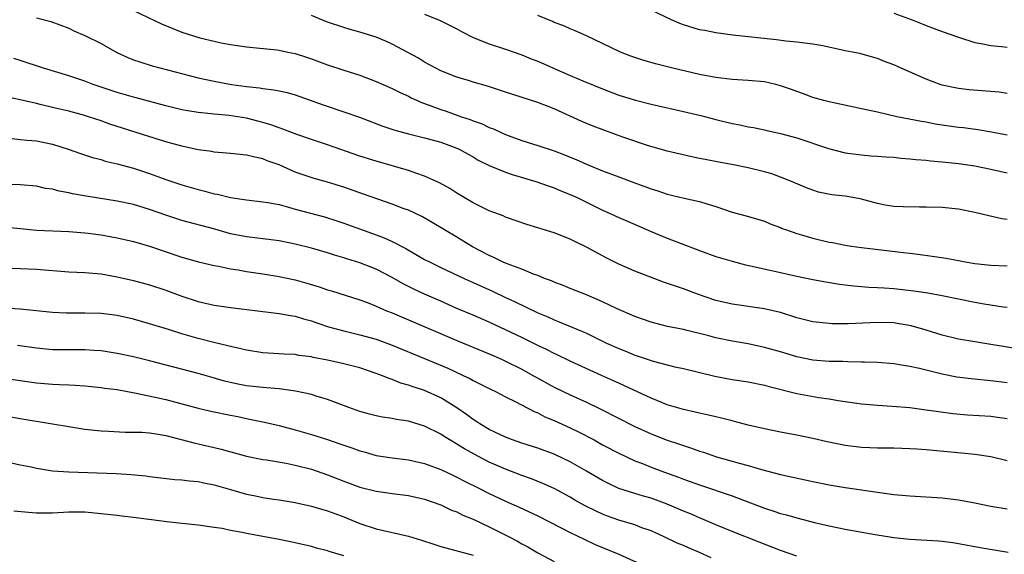
# Model space of a CAD drawing. Units: inches. Extents: x 2631000 to 2634000, y 1500000 to 1503000.
# Drawn here: x 2631681 to 2631803, y 1500615 to 1500681 of the extents above; entities that cross this region are included whole.
import ezdxf

# ---------------------------------------------------------------- set-up
doc = ezdxf.new("R2010")
doc.units = ezdxf.units.IN
doc.header["$MEASUREMENT"] = 0
doc.layers.add('LD26311500_2ft', color=101, linetype='Continuous')

msp = doc.modelspace()

# ---------------------------------------------------------------- linework, layer by layer
at = {"layer": 'LD26311500_2ft'}
for points, elevation in [([(2631683, 1500681.25), (2631684.78, 1500680.78), (2631687, 1500679.95), (2631687.63, 1500679.63), (2631689, 1500679.07), (2631691, 1500678.08), (2631692.96, 1500676.96), (2631694.33, 1500676.33), (2631695, 1500676.05), (2631695.79, 1500675.79), (2631697.32, 1500675.32), (2631703, 1500673.83), (2631705, 1500673.39), (2631707.13, 1500673), (2631709, 1500672.73), (2631710.57, 1500672.57), (2631711, 1500672.49), (2631712.35, 1500672.35), (2631713, 1500672.2), (2631714, 1500672), (2631715, 1500671.71), (2631718.46, 1500670.46), (2631721, 1500669.62), (2631722.93, 1500668.93), (2631725.84, 1500667.84), (2631727.33, 1500667.34), (2631729, 1500666.87), (2631731, 1500666.37), (2631733, 1500665.84), (2631735, 1500665.13), (2631735.29, 1500665), (2631736.38, 1500664.38), (2631737, 1500664.04), (2631737.64, 1500663.64), (2631739, 1500662.95), (2631741, 1500662.13), (2631741.84, 1500661.84), (2631744.74, 1500661), (2631746.4, 1500660.4), (2631747, 1500660.2), (2631747.83, 1500659.83), (2631749, 1500659.39), (2631749.84, 1500659), (2631753, 1500657.44), (2631754.01, 1500657), (2631755, 1500656.52), (2631756.08, 1500656.08), (2631759, 1500654.82), (2631761, 1500653.98), (2631765, 1500652.44), (2631767, 1500651.72), (2631769, 1500651.12), (2631770.67, 1500650.67), (2631771.49, 1500650.51), (2631775, 1500649.73), (2631777, 1500649.27), (2631779, 1500648.86), (2631780.58, 1500648.58), (2631782.3, 1500648.3), (2631783, 1500648.22), (2631784.07, 1500648.07), (2631785, 1500648.01), (2631785.92, 1500647.92), (2631787, 1500647.89), (2631787.82, 1500647.82), (2631789, 1500647.76), (2631791.47, 1500647.47), (2631793.21, 1500647.21), (2631795, 1500646.88), (2631799, 1500646.05), (2631800.16, 1500645.84), (2631802.51, 1500645.49), (2631803, 1500645.45)], 8922), ([(2631695, 1500682.13), (2631698.48, 1500680.48), (2631701, 1500679.48), (2631703.22, 1500678.78), (2631705, 1500678.34), (2631705.85, 1500678.15), (2631707, 1500677.94), (2631709, 1500677.64), (2631712.74, 1500677.26), (2631713, 1500677.22), (2631714.07, 1500677), (2631715, 1500676.83), (2631716.38, 1500676.38), (2631717, 1500676.18), (2631719, 1500675.42), (2631721, 1500674.75), (2631723, 1500674.14), (2631725, 1500673.38), (2631727, 1500672.48), (2631727.98, 1500671.98), (2631729, 1500671.53), (2631729.35, 1500671.35), (2631730.72, 1500670.72), (2631731.56, 1500670.44), (2631733, 1500669.89), (2631733.68, 1500669.68), (2631735.57, 1500669), (2631736.65, 1500668.65), (2631737, 1500668.49), (2631738.11, 1500668.11), (2631739, 1500667.67), (2631739.5, 1500667.5), (2631740.55, 1500667), (2631741, 1500666.8), (2631741.32, 1500666.68), (2631743, 1500666.08), (2631745, 1500665.46), (2631747, 1500664.79), (2631748.3, 1500664.3), (2631749, 1500664), (2631749.72, 1500663.72), (2631751, 1500663.13), (2631753, 1500662.3), (2631755, 1500661.55), (2631756.88, 1500660.88), (2631759, 1500660.09), (2631759.83, 1500659.83), (2631761, 1500659.41), (2631763.09, 1500658.91), (2631765, 1500658.5), (2631765.75, 1500658.25), (2631767, 1500657.89), (2631769, 1500657.21), (2631770.74, 1500656.74), (2631773, 1500656.06), (2631773.73, 1500655.73), (2631775, 1500655.29), (2631775.19, 1500655.19), (2631775.72, 1500655), (2631777, 1500654.56), (2631777.6, 1500654.4), (2631779, 1500653.98), (2631781, 1500653.5), (2631781.44, 1500653.44), (2631783, 1500653.12), (2631783.77, 1500653), (2631785, 1500652.83), (2631790.21, 1500652.21), (2631791, 1500652.1), (2631791.99, 1500651.99), (2631793.75, 1500651.75), (2631795.48, 1500651.48), (2631798.07, 1500651), (2631799, 1500650.85), (2631801, 1500650.63), (2631803, 1500650.56)], 8920), ([(2631803, 1500656.3), (2631802.37, 1500656.37), (2631800.73, 1500656.73), (2631799, 1500657.17), (2631797, 1500657.57), (2631795, 1500657.77), (2631793, 1500657.83), (2631792.18, 1500657.82), (2631790.16, 1500657.84), (2631789, 1500657.9), (2631787.93, 1500658.07), (2631787, 1500658.26), (2631785, 1500658.79), (2631783.94, 1500659), (2631783, 1500659.16), (2631781.35, 1500659.35), (2631779.68, 1500659.68), (2631779, 1500659.9), (2631778.2, 1500660.2), (2631776.36, 1500661), (2631775, 1500661.54), (2631773.92, 1500661.92), (2631773, 1500662.18), (2631771, 1500662.68), (2631769.39, 1500663), (2631767.36, 1500663.36), (2631765.69, 1500663.69), (2631765, 1500663.85), (2631764.04, 1500664.04), (2631761, 1500664.75), (2631758.54, 1500665.46), (2631755.52, 1500666.48), (2631753.29, 1500667.29), (2631751.84, 1500667.84), (2631750.43, 1500668.43), (2631747, 1500669.97), (2631745, 1500670.77), (2631741, 1500672.03), (2631738.77, 1500672.77), (2631737, 1500673.29), (2631736.56, 1500673.44), (2631735, 1500673.91), (2631733, 1500674.69), (2631732.39, 1500675), (2631731, 1500675.76), (2631730.23, 1500676.23), (2631728.94, 1500676.94), (2631727, 1500677.98), (2631726.3, 1500678.3), (2631725, 1500678.86), (2631723, 1500679.48), (2631721.81, 1500679.81), (2631721, 1500680.06), (2631719, 1500680.71), (2631717, 1500681.51)], 8918), ([(2631731, 1500681.68), (2631732.92, 1500680.92), (2631734.25, 1500680.25), (2631735, 1500679.86), (2631735.54, 1500679.54), (2631737, 1500678.81), (2631739, 1500678.01), (2631741, 1500677.36), (2631743, 1500676.67), (2631744.18, 1500676.18), (2631745, 1500675.87), (2631746.94, 1500675), (2631749, 1500674.1), (2631750.57, 1500673.43), (2631753, 1500672.44), (2631755, 1500671.69), (2631757.05, 1500671.05), (2631759, 1500670.56), (2631763, 1500669.66), (2631765.15, 1500669.15), (2631767, 1500668.65), (2631769, 1500668.15), (2631769.98, 1500667.98), (2631771, 1500667.76), (2631771.65, 1500667.65), (2631773, 1500667.38), (2631773.3, 1500667.3), (2631775, 1500666.93), (2631777, 1500666.38), (2631780.95, 1500665.05), (2631783, 1500664.55), (2631785, 1500664.29), (2631786.18, 1500664.18), (2631787, 1500664.14), (2631788.03, 1500664.03), (2631789, 1500663.99), (2631789.88, 1500663.88), (2631791, 1500663.81), (2631791.72, 1500663.72), (2631793, 1500663.62), (2631793.55, 1500663.55), (2631795, 1500663.42), (2631797, 1500663.21), (2631799, 1500662.92), (2631801, 1500662.51), (2631803, 1500662.05)], 8916), ([(2631803, 1500666.7), (2631801.1, 1500667.1), (2631799.38, 1500667.38), (2631797.61, 1500667.61), (2631797, 1500667.67), (2631794.1, 1500668.1), (2631793, 1500668.32), (2631792.41, 1500668.41), (2631789.39, 1500669), (2631787, 1500669.55), (2631785, 1500669.99), (2631781, 1500670.83), (2631780.35, 1500671), (2631779, 1500671.39), (2631777.84, 1500671.84), (2631777, 1500672.11), (2631776.37, 1500672.37), (2631775, 1500672.84), (2631774.4, 1500673), (2631773, 1500673.33), (2631771, 1500673.5), (2631769, 1500673.59), (2631767, 1500673.84), (2631765, 1500674.24), (2631761.67, 1500675), (2631759.54, 1500675.54), (2631757.99, 1500675.99), (2631756.5, 1500676.5), (2631755.22, 1500677), (2631753, 1500678.07), (2631751, 1500679.01), (2631749.62, 1500679.62), (2631749, 1500679.87), (2631748.23, 1500680.23), (2631747, 1500680.68), (2631746.79, 1500680.79), (2631745, 1500681.54)], 8914), ([(2631803, 1500671.89), (2631802.04, 1500672.04), (2631798.33, 1500672.33), (2631797, 1500672.49), (2631796.57, 1500672.57), (2631795, 1500672.91), (2631794.73, 1500673), (2631793, 1500673.64), (2631789.93, 1500675), (2631789, 1500675.44), (2631787.84, 1500675.84), (2631787, 1500676.22), (2631786.37, 1500676.37), (2631784.81, 1500676.81), (2631783.9, 1500677), (2631783, 1500677.17), (2631780.24, 1500677.76), (2631779, 1500678), (2631777, 1500678.23), (2631775.66, 1500678.34), (2631774.52, 1500678.52), (2631769.11, 1500679.11), (2631767, 1500679.38), (2631765.66, 1500679.66), (2631765, 1500679.77), (2631763, 1500680.38), (2631762.55, 1500680.55), (2631761.5, 1500681), (2631759, 1500682.17)], 8912), ([(2631789, 1500681.82), (2631791.27, 1500681), (2631792.51, 1500680.51), (2631793, 1500680.3), (2631795, 1500679.55), (2631797, 1500678.83), (2631799, 1500678.2), (2631799.99, 1500678.01), (2631801, 1500677.8), (2631802.31, 1500677.69), (2631803, 1500677.61)], 8910), ([(2631807, 1500639.84), (2631802.55, 1500640.55), (2631801, 1500640.82), (2631799, 1500641.13), (2631797, 1500641.48), (2631795, 1500641.99), (2631793, 1500642.61), (2631791.13, 1500643.13), (2631789.42, 1500643.42), (2631789, 1500643.48), (2631787, 1500643.55), (2631783.38, 1500643.38), (2631781.39, 1500643.39), (2631781, 1500643.41), (2631779, 1500643.63), (2631777, 1500644.13), (2631775, 1500644.76), (2631773.19, 1500645.19), (2631773, 1500645.23), (2631769, 1500645.79), (2631767, 1500646.28), (2631764.85, 1500647), (2631763, 1500647.69), (2631762.02, 1500648.02), (2631760.55, 1500648.55), (2631757, 1500649.9), (2631755, 1500650.77), (2631754.53, 1500651), (2631753.51, 1500651.51), (2631751, 1500652.86), (2631749.55, 1500653.55), (2631749, 1500653.84), (2631747, 1500654.64), (2631745, 1500655.27), (2631743.65, 1500655.65), (2631741, 1500656.59), (2631740.73, 1500656.73), (2631739, 1500657.37), (2631738.3, 1500657.7), (2631737, 1500658.36), (2631735, 1500659.54), (2631734.11, 1500660.11), (2631732.83, 1500660.83), (2631731, 1500661.66), (2631730.03, 1500661.97), (2631729, 1500662.33), (2631725, 1500663.49), (2631723, 1500664.13), (2631719, 1500665.54), (2631717, 1500666.18), (2631715.21, 1500666.79), (2631713.47, 1500667.47), (2631713, 1500667.61), (2631712, 1500668), (2631711, 1500668.3), (2631709, 1500668.81), (2631706.84, 1500669.16), (2631705, 1500669.32), (2631704.63, 1500669.37), (2631703, 1500669.52), (2631701.73, 1500669.73), (2631701, 1500669.87), (2631699, 1500670.36), (2631695.34, 1500671.34), (2631695, 1500671.42), (2631693, 1500672.01), (2631690.04, 1500673), (2631689, 1500673.4), (2631687, 1500674.05), (2631683.88, 1500675), (2631681, 1500675.97), (2631680.21, 1500676.21)], 8924), ([(2631803, 1500636.07), (2631801, 1500636.31), (2631798.55, 1500636.55), (2631796.78, 1500636.78), (2631795, 1500637.13), (2631792.17, 1500637.83), (2631791, 1500638.09), (2631790.2, 1500638.2), (2631789, 1500638.43), (2631787, 1500638.59), (2631785.38, 1500638.62), (2631785, 1500638.65), (2631783.34, 1500638.66), (2631782.7, 1500638.7), (2631781, 1500638.73), (2631779, 1500638.88), (2631777, 1500639.29), (2631775, 1500639.9), (2631773, 1500640.46), (2631771, 1500640.88), (2631769, 1500641.24), (2631767, 1500641.65), (2631766.12, 1500641.88), (2631763.45, 1500642.55), (2631763, 1500642.66), (2631761.04, 1500643.04), (2631759.44, 1500643.44), (2631759, 1500643.57), (2631757, 1500644.27), (2631754.73, 1500645.27), (2631753, 1500646.1), (2631751, 1500646.95), (2631749, 1500647.74), (2631748.12, 1500648.12), (2631747, 1500648.53), (2631746.69, 1500648.69), (2631745.84, 1500649), (2631745, 1500649.35), (2631744.48, 1500649.52), (2631743, 1500650.12), (2631741.22, 1500650.78), (2631740.71, 1500651), (2631739.57, 1500651.57), (2631739, 1500651.81), (2631736.91, 1500652.91), (2631735, 1500654.09), (2631733.45, 1500655), (2631731.92, 1500655.92), (2631730.65, 1500656.65), (2631729, 1500657.42), (2631728.35, 1500657.65), (2631727, 1500658.18), (2631725.21, 1500658.79), (2631723.43, 1500659.43), (2631721, 1500660.28), (2631719, 1500660.9), (2631717.35, 1500661.35), (2631715, 1500662.15), (2631713, 1500663.03), (2631711.55, 1500663.55), (2631711, 1500663.8), (2631709.99, 1500663.99), (2631709, 1500664.26), (2631707, 1500664.44), (2631706.51, 1500664.51), (2631705, 1500664.6), (2631704.68, 1500664.68), (2631703, 1500664.92), (2631701, 1500665.35), (2631699, 1500665.9), (2631697.68, 1500666.32), (2631692.1, 1500668.1), (2631691, 1500668.49), (2631689.43, 1500669), (2631688.82, 1500669.18), (2631687, 1500669.67), (2631685.92, 1500669.92), (2631685, 1500670.16), (2631683.47, 1500670.53), (2631683, 1500670.62), (2631681, 1500671.1), (2631679.43, 1500671.43)], 8926), ([(2631679.67, 1500666.33), (2631681, 1500666.19), (2631681.88, 1500666.12), (2631683, 1500666), (2631685, 1500665.59), (2631686.93, 1500665), (2631688.45, 1500664.45), (2631689.96, 1500663.96), (2631691, 1500663.69), (2631691.52, 1500663.52), (2631693, 1500663.17), (2631695, 1500662.62), (2631697, 1500661.96), (2631699, 1500661.25), (2631701, 1500660.58), (2631703, 1500660), (2631703.81, 1500659.81), (2631705, 1500659.48), (2631705.41, 1500659.41), (2631707, 1500659), (2631709, 1500658.7), (2631711, 1500658.49), (2631711.6, 1500658.4), (2631713, 1500658.13), (2631714.17, 1500657.83), (2631715, 1500657.58), (2631718.61, 1500656.61), (2631720.14, 1500656.14), (2631721, 1500655.84), (2631725, 1500654.39), (2631726, 1500654), (2631727, 1500653.55), (2631728.68, 1500652.68), (2631731, 1500651.35), (2631731.68, 1500651), (2631733, 1500650.36), (2631735.9, 1500649), (2631737, 1500648.5), (2631739.4, 1500647.4), (2631741, 1500646.64), (2631742.13, 1500646.13), (2631745, 1500644.75), (2631746.22, 1500644.22), (2631747, 1500643.85), (2631747.62, 1500643.62), (2631751, 1500642.23), (2631753.49, 1500641), (2631755, 1500640.31), (2631755.94, 1500639.94), (2631757, 1500639.51), (2631757.39, 1500639.39), (2631759.25, 1500638.75), (2631761, 1500638.29), (2631761.94, 1500638.06), (2631763, 1500637.83), (2631766.88, 1500636.88), (2631769, 1500636.49), (2631771, 1500636.19), (2631773, 1500635.79), (2631773.61, 1500635.61), (2631777, 1500634.77), (2631779.74, 1500634.26), (2631781, 1500634.09), (2631782.12, 1500633.88), (2631785, 1500633.48), (2631787, 1500633.31), (2631788.8, 1500633.2), (2631790.99, 1500633.01), (2631793, 1500632.75), (2631794.51, 1500632.51), (2631796.29, 1500632.29), (2631798.13, 1500632.13), (2631801, 1500631.93), (2631801.83, 1500631.83), (2631803, 1500631.66)], 8928), ([(2631803, 1500626.41), (2631801, 1500626.92), (2631799, 1500627.22), (2631797.39, 1500627.39), (2631793, 1500627.78), (2631791.85, 1500627.85), (2631791, 1500627.92), (2631789, 1500627.97), (2631787, 1500627.99), (2631786.05, 1500628.05), (2631785, 1500628.08), (2631783, 1500628.33), (2631782.43, 1500628.43), (2631780.77, 1500628.77), (2631779, 1500629.18), (2631777, 1500629.59), (2631775, 1500629.97), (2631773, 1500630.37), (2631771, 1500630.85), (2631769.3, 1500631.3), (2631769, 1500631.37), (2631767.71, 1500631.71), (2631767, 1500631.86), (2631766.09, 1500632.09), (2631765, 1500632.31), (2631764.46, 1500632.46), (2631763, 1500632.76), (2631761, 1500633.37), (2631760.4, 1500633.6), (2631759, 1500634.18), (2631755.72, 1500635.72), (2631755, 1500636.03), (2631754.34, 1500636.34), (2631752.85, 1500637), (2631749, 1500638.74), (2631747.48, 1500639.48), (2631747, 1500639.69), (2631746.14, 1500640.14), (2631745, 1500640.68), (2631743, 1500641.68), (2631741, 1500642.64), (2631739, 1500643.57), (2631737, 1500644.44), (2631735, 1500645.29), (2631733, 1500646.16), (2631731, 1500647.05), (2631729.67, 1500647.67), (2631728.34, 1500648.34), (2631727, 1500649.1), (2631725, 1500650.14), (2631723, 1500650.93), (2631721.4, 1500651.4), (2631721, 1500651.53), (2631719.86, 1500651.86), (2631719, 1500652.14), (2631717, 1500652.74), (2631715, 1500653.24), (2631713, 1500653.63), (2631710.02, 1500654.02), (2631709, 1500654.13), (2631707, 1500654.52), (2631705.07, 1500655.07), (2631701, 1500656.15), (2631699, 1500656.81), (2631697, 1500657.52), (2631695, 1500658.12), (2631693, 1500658.54), (2631689.16, 1500659.16), (2631687.48, 1500659.48), (2631687, 1500659.6), (2631685.81, 1500659.81), (2631685, 1500660.04), (2631684.14, 1500660.14), (2631683, 1500660.39), (2631681, 1500660.56), (2631679, 1500660.64)], 8930), ([(2631679.35, 1500655.35), (2631681, 1500655.16), (2631683, 1500654.97), (2631687, 1500654.82), (2631689, 1500654.65), (2631689.4, 1500654.6), (2631691, 1500654.37), (2631693, 1500654.01), (2631695, 1500653.56), (2631697, 1500652.99), (2631701, 1500651.64), (2631703.05, 1500651.05), (2631705, 1500650.58), (2631705.51, 1500650.49), (2631707, 1500650.18), (2631707.95, 1500650.05), (2631709, 1500649.87), (2631711, 1500649.58), (2631713, 1500649.24), (2631715, 1500648.8), (2631716.42, 1500648.42), (2631717.96, 1500647.96), (2631719, 1500647.6), (2631719.47, 1500647.47), (2631723, 1500646.35), (2631724.04, 1500645.96), (2631725, 1500645.58), (2631725.38, 1500645.38), (2631726.29, 1500645), (2631727, 1500644.72), (2631735, 1500641.33), (2631739, 1500639.67), (2631740.49, 1500639), (2631741, 1500638.76), (2631743, 1500637.75), (2631744.38, 1500637), (2631744.77, 1500636.77), (2631747, 1500635.54), (2631749, 1500634.58), (2631751, 1500633.68), (2631752.8, 1500632.8), (2631757, 1500630.68), (2631759, 1500629.77), (2631761, 1500628.98), (2631762.49, 1500628.49), (2631763, 1500628.3), (2631763.99, 1500627.99), (2631765, 1500627.61), (2631765.48, 1500627.48), (2631767.07, 1500626.93), (2631769, 1500626.39), (2631769.87, 1500626.13), (2631771, 1500625.83), (2631772.66, 1500625.34), (2631775, 1500624.75), (2631779, 1500623.86), (2631781, 1500623.46), (2631783, 1500623.13), (2631787.55, 1500622.45), (2631789, 1500622.25), (2631791, 1500622.07), (2631795, 1500621.83), (2631797, 1500621.6), (2631799, 1500621.23), (2631801, 1500620.81), (2631803, 1500620.48)], 8932), ([(2631679, 1500650.29), (2631681, 1500650.24), (2631683, 1500650.12), (2631687, 1500649.82), (2631689, 1500649.73), (2631691, 1500649.55), (2631693, 1500649.2), (2631695, 1500648.73), (2631697, 1500648.2), (2631699, 1500647.55), (2631701, 1500646.81), (2631703, 1500646.15), (2631705, 1500645.69), (2631707, 1500645.41), (2631712.68, 1500644.68), (2631713, 1500644.65), (2631714.4, 1500644.4), (2631715, 1500644.32), (2631716.01, 1500644.01), (2631717, 1500643.73), (2631717.54, 1500643.54), (2631719.11, 1500643), (2631721, 1500642.49), (2631723, 1500642.02), (2631725, 1500641.46), (2631727, 1500640.74), (2631731, 1500639.1), (2631733.88, 1500637.88), (2631735.75, 1500637), (2631736.6, 1500636.6), (2631737, 1500636.35), (2631737.92, 1500635.92), (2631739.24, 1500635.24), (2631739.76, 1500635), (2631741, 1500634.36), (2631742.26, 1500633.74), (2631744.53, 1500632.53), (2631745, 1500632.34), (2631745.88, 1500631.88), (2631747, 1500631.42), (2631749, 1500630.52), (2631750.02, 1500630.02), (2631751.95, 1500629), (2631753, 1500628.42), (2631755, 1500627.36), (2631757, 1500626.43), (2631757.92, 1500626.08), (2631759, 1500625.64), (2631760.67, 1500625), (2631762.39, 1500624.39), (2631763, 1500624.15), (2631765, 1500623.44), (2631769, 1500622.09), (2631773, 1500620.55), (2631774.18, 1500620.18), (2631775, 1500619.89), (2631775.72, 1500619.72), (2631777, 1500619.35), (2631779.19, 1500618.81), (2631781, 1500618.39), (2631783, 1500617.98), (2631786.7, 1500617.3), (2631789, 1500616.94), (2631791, 1500616.74), (2631794.52, 1500616.52), (2631795, 1500616.48), (2631796.32, 1500616.32), (2631797, 1500616.2), (2631799.68, 1500615.68), (2631801.39, 1500615.39), (2631803.13, 1500615.13)], 8934), ([(2631777, 1500614.64), (2631775, 1500615.34), (2631772.36, 1500616.36), (2631769, 1500617.68), (2631767, 1500618.51), (2631765.25, 1500619.25), (2631765, 1500619.35), (2631763.85, 1500619.85), (2631763, 1500620.18), (2631762.44, 1500620.44), (2631761, 1500621.05), (2631759, 1500621.79), (2631758.05, 1500622.05), (2631757, 1500622.36), (2631755, 1500622.98), (2631753.63, 1500623.64), (2631753, 1500623.97), (2631751, 1500625.15), (2631749, 1500626.3), (2631747.17, 1500627.17), (2631747, 1500627.25), (2631745, 1500627.97), (2631743, 1500628.59), (2631741.85, 1500629), (2631741, 1500629.33), (2631740.38, 1500629.62), (2631739, 1500630.3), (2631737.81, 1500631), (2631737.33, 1500631.33), (2631737, 1500631.53), (2631736.17, 1500632.17), (2631734.99, 1500632.99), (2631733, 1500634.23), (2631731, 1500635.14), (2631729.57, 1500635.57), (2631729, 1500635.8), (2631728.05, 1500636.05), (2631727, 1500636.47), (2631726.6, 1500636.6), (2631725.66, 1500637), (2631725, 1500637.24), (2631723, 1500637.91), (2631721, 1500638.42), (2631719, 1500638.86), (2631717.22, 1500639.22), (2631717, 1500639.28), (2631715.47, 1500639.47), (2631715, 1500639.57), (2631713.62, 1500639.62), (2631711, 1500639.79), (2631709, 1500640.11), (2631708.29, 1500640.29), (2631707, 1500640.56), (2631706.66, 1500640.66), (2631704.95, 1500641.05), (2631703, 1500641.55), (2631701, 1500642.14), (2631699.32, 1500642.68), (2631697, 1500643.39), (2631695, 1500643.94), (2631693, 1500644.41), (2631691, 1500644.67), (2631689, 1500644.7), (2631687, 1500644.68), (2631686.69, 1500644.69), (2631685, 1500644.78), (2631681, 1500645.18), (2631679, 1500645.33)], 8936), ([(2631766.43, 1500614.43), (2631765, 1500615.07), (2631763.64, 1500615.64), (2631763, 1500615.93), (2631762.22, 1500616.22), (2631760.61, 1500617), (2631759, 1500617.74), (2631757.85, 1500618.15), (2631757, 1500618.49), (2631755, 1500619.09), (2631753.59, 1500619.59), (2631753, 1500619.83), (2631752.19, 1500620.19), (2631750.86, 1500620.86), (2631749.57, 1500621.57), (2631749, 1500621.91), (2631747, 1500622.99), (2631745.63, 1500623.63), (2631744.2, 1500624.2), (2631743, 1500624.62), (2631741, 1500625.38), (2631739, 1500626.27), (2631737.59, 1500627), (2631735.92, 1500627.92), (2631735, 1500628.49), (2631734.67, 1500628.67), (2631733.42, 1500629.42), (2631733, 1500629.72), (2631731, 1500630.71), (2631729, 1500631.31), (2631727.53, 1500631.53), (2631727, 1500631.64), (2631725.81, 1500631.81), (2631725, 1500631.99), (2631724.19, 1500632.19), (2631723, 1500632.54), (2631721.65, 1500633), (2631719, 1500633.99), (2631717.59, 1500634.41), (2631717, 1500634.62), (2631715.05, 1500635.05), (2631713.3, 1500635.3), (2631713, 1500635.31), (2631711.47, 1500635.47), (2631711, 1500635.5), (2631709, 1500635.72), (2631707.92, 1500635.92), (2631707, 1500636.11), (2631706.28, 1500636.28), (2631704.72, 1500636.72), (2631703, 1500637.22), (2631697, 1500638.79), (2631695, 1500639.29), (2631693, 1500639.71), (2631691, 1500640.02), (2631690.09, 1500640.09), (2631689, 1500640.15), (2631688.16, 1500640.16), (2631687, 1500640.15), (2631685, 1500640.17), (2631683, 1500640.35), (2631680.68, 1500640.68)], 8938), ([(2631679, 1500636.67), (2631681, 1500636.35), (2631683, 1500636.07), (2631685, 1500635.9), (2631685.88, 1500635.88), (2631687, 1500635.81), (2631687.78, 1500635.78), (2631689, 1500635.69), (2631691, 1500635.49), (2631691.43, 1500635.43), (2631693, 1500635.23), (2631695.15, 1500634.85), (2631697.7, 1500634.3), (2631699, 1500633.99), (2631703, 1500632.94), (2631704.58, 1500632.58), (2631707, 1500632.06), (2631707.89, 1500631.89), (2631709, 1500631.64), (2631709.55, 1500631.55), (2631711.19, 1500631.19), (2631713, 1500630.78), (2631715, 1500630.27), (2631717, 1500629.69), (2631719, 1500629.05), (2631720.53, 1500628.53), (2631721, 1500628.36), (2631722.02, 1500628.02), (2631723, 1500627.65), (2631723.52, 1500627.52), (2631725, 1500627.1), (2631727, 1500626.79), (2631729, 1500626.54), (2631731, 1500626.1), (2631733, 1500625.36), (2631734.59, 1500624.59), (2631735, 1500624.41), (2631735.92, 1500623.92), (2631737.79, 1500623), (2631739, 1500622.37), (2631740.21, 1500621.79), (2631741, 1500621.41), (2631742.69, 1500620.69), (2631745, 1500619.63), (2631747.81, 1500618.19), (2631749, 1500617.56), (2631750.71, 1500616.71), (2631752.08, 1500616.08), (2631753, 1500615.68), (2631755, 1500614.87), (2631759, 1500613.06)], 8940), ([(2631678.14, 1500632.14), (2631681, 1500631.64), (2631685.01, 1500631.01), (2631687, 1500630.66), (2631689, 1500630.35), (2631691, 1500630.13), (2631691.91, 1500630.09), (2631693.97, 1500629.97), (2631695, 1500629.98), (2631696.05, 1500629.95), (2631697, 1500629.88), (2631698.31, 1500629.69), (2631699, 1500629.56), (2631700.92, 1500629.08), (2631702.62, 1500628.62), (2631703, 1500628.54), (2631705, 1500628.07), (2631705.85, 1500627.85), (2631709, 1500627), (2631711, 1500626.59), (2631711.47, 1500626.53), (2631713.88, 1500626.12), (2631715, 1500625.89), (2631717, 1500625.37), (2631719, 1500624.69), (2631721, 1500623.91), (2631723, 1500623.18), (2631725, 1500622.66), (2631726.47, 1500622.47), (2631727, 1500622.38), (2631729, 1500622.14), (2631731, 1500621.68), (2631733, 1500620.97), (2631734.32, 1500620.32), (2631735, 1500620.09), (2631735.71, 1500619.71), (2631737, 1500619.22), (2631739, 1500618.26), (2631741.46, 1500617), (2631742.47, 1500616.47), (2631743, 1500616.15), (2631743.76, 1500615.76), (2631745, 1500615.02), (2631747, 1500613.95)], 8942), ([(2631677, 1500626.84), (2631681, 1500625.93), (2631682.34, 1500625.66), (2631683, 1500625.5), (2631685, 1500625.2), (2631687, 1500625.06), (2631692.86, 1500624.86), (2631694.74, 1500624.74), (2631696.55, 1500624.55), (2631697, 1500624.49), (2631700.11, 1500624.11), (2631701, 1500624.07), (2631701.93, 1500623.93), (2631703, 1500623.85), (2631703.7, 1500623.7), (2631705, 1500623.45), (2631707, 1500622.86), (2631709, 1500622.29), (2631710.09, 1500622.09), (2631711, 1500621.9), (2631712.31, 1500621.69), (2631713, 1500621.61), (2631715, 1500621.28), (2631717, 1500620.83), (2631718.4, 1500620.4), (2631719, 1500620.24), (2631719.9, 1500619.9), (2631721, 1500619.5), (2631723, 1500618.68), (2631725, 1500618.01), (2631729, 1500617.08), (2631730.6, 1500616.6), (2631732.12, 1500616.12), (2631733, 1500615.82), (2631737, 1500614.73)], 8944), ([(2631721, 1500614.66), (2631719.2, 1500615.2), (2631719, 1500615.27), (2631717.63, 1500615.63), (2631717, 1500615.83), (2631715, 1500616.29), (2631713, 1500616.7), (2631709, 1500617.43), (2631708.44, 1500617.56), (2631707, 1500617.82), (2631705.96, 1500618.04), (2631705, 1500618.19), (2631703, 1500618.45), (2631701.39, 1500618.61), (2631701, 1500618.67), (2631699.12, 1500618.88), (2631695, 1500619.41), (2631693.57, 1500619.57), (2631693, 1500619.65), (2631691.78, 1500619.78), (2631691, 1500619.88), (2631689, 1500620.05), (2631687, 1500620.06), (2631685, 1500619.96), (2631683.95, 1500619.95), (2631683, 1500619.96), (2631682.03, 1500620.03), (2631680.2, 1500620.2)], 8946)]:
    msp.add_lwpolyline(points, dxfattribs=dict(at, elevation=elevation))

doc.saveas('drawing.dxf')
